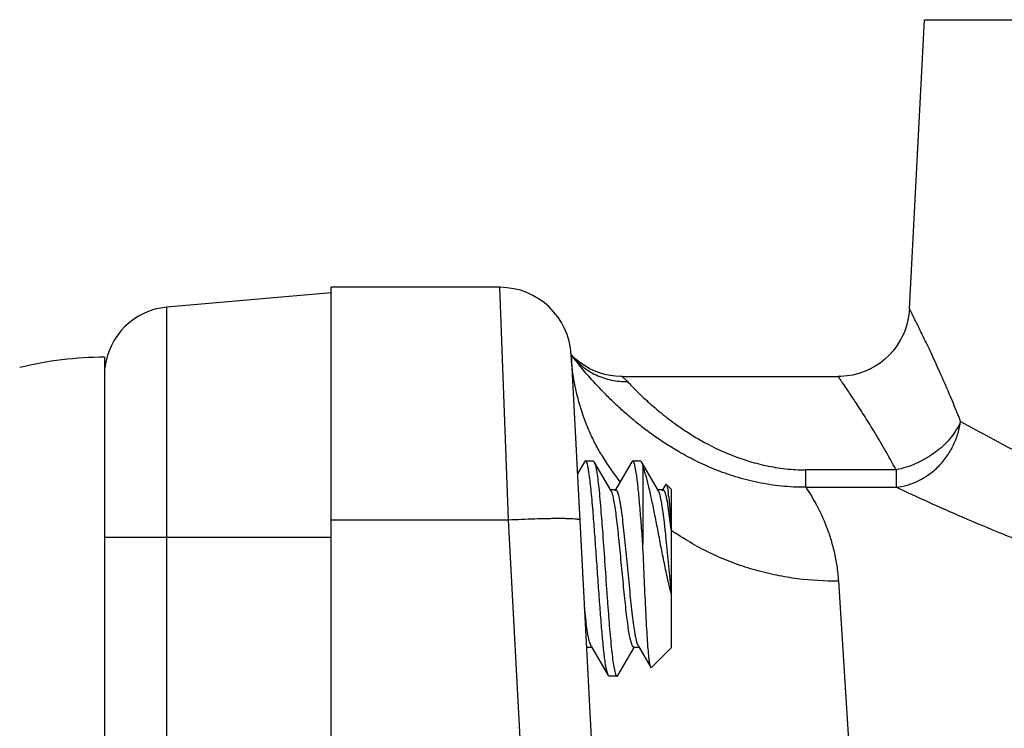
# Model space of a CAD drawing. Units: inches. Extents: x 0 to 11, y 0 to 8.5.
# Drawn here: x 5.1 to 5.6, y 4.8 to 5.1 of the extents above; entities that cross this region are included whole.
import ezdxf

# ---------------------------------------------------------------- set-up
doc = ezdxf.new("R2010")
doc.units = ezdxf.units.IN
doc.header["$LTSCALE"] = 0.605
doc.header["$MEASUREMENT"] = 0
doc.layers.get('0').update_dxf_attribs({"linetype": 'CONTINUOUS'})

msp = doc.modelspace()

# ---------------------------------------------------------------- linework, layer by layer
at = {"color": 7, "linetype": 'Continuous'}
for p, q in [((5.538380167100001, 5.0087217462), (5.545069105900001, 5.1363543015)), ((5.5450781208, 5.1363543015), (6.056945855, 5.1363543015)), ((5.2831743777, 5.0158206273), (5.2105588241, 5.0094675868)), ((5.3576164386, 5.018244065299999), (5.2831743777, 5.018244065299999)), ((5.2831743777, 3.7977716243), (5.2831743777, 5.018244065299999)), ((5.361429300299999, 4.9156426432), (5.3576164386, 5.018244065299999)), ((5.2105597043, 3.8065480258), (5.2105588241, 5.0094675868)), ((5.183174377699999, 4.9873937569), (5.183174377699999, 3.8286219327)), ((5.3890693373, 4.9883963788), (5.4058945961, 4.6673513157)), ((5.3908818134, 4.9866775682), (5.3890693373, 4.9883963788)), ((5.389670889900001, 4.987624874700001), (5.3890693373, 4.9883963788)), ((5.4116339588, 4.9788739865), (5.5069272297, 4.9788739865)), ((5.4116407733, 4.978873166600001), (5.4139531204, 4.9766620569)), ((5.3949695962, 4.9413002738), (5.3918210065, 4.9358914021)), ((5.3953689051, 4.9416436791), (5.394969603, 4.9413002443)), ((5.3953689052, 4.9416437569), (5.3988387383, 4.9416437569)), ((5.3988387387, 4.9416430623), (5.399238024500001, 4.941300283299999)), ((5.399238024500001, 4.941300283299999), (5.399890872999999, 4.9392755876)), ((5.4067738594, 4.9283767497), (5.3992380259, 4.9413003105)), ((5.4158195962, 4.9413002738), (5.408283758600001, 4.9283767062)), ((5.4162189107, 4.9416433995), (5.415819591, 4.9412999208)), ((5.4162189052, 4.9416437569), (5.419688738300001, 4.9416437569)), ((5.4196887322, 4.941643919800001), (5.420088036, 4.9412991178)), ((5.427623859400001, 4.9283767497), (5.4200880259, 4.9413003105)), ((5.420088036, 4.9412991178), (5.4203818142, 4.9406104956)), ((5.417884225700001, 4.9357867883), (5.416954334600001, 4.940482000799999)), ((5.4203818142, 4.9406104956), (5.4206743777, 4.9395638108)), ((5.4206743777, 4.9395638108), (5.4206743777, 4.904886259)), ((5.5324800583, 4.9376835751), (5.4926373135, 4.9376835751)), ((5.4926373135, 4.930023518500001), (5.4926373135, 4.9376835751)), ((5.5324800583, 4.9376835751), (5.5324800583, 4.930023518500001)), ((5.408828821699999, 4.9288437569), (5.406228821699999, 4.9288437569)), ((5.406959370499999, 4.928005542), (5.4067738637, 4.9283761092)), ((5.4296788217, 4.9288437569), (5.427078821699999, 4.9288437569)), ((5.4278188425, 4.927983816499999), (5.4276238622, 4.9283760881)), ((5.4280143417, 4.9274735924), (5.427885885399999, 4.9278219645)), ((5.430747551100001, 4.9311369902), (5.4291337586, 4.9283767062)), ((5.429842481900001, 4.9288010658), (5.4296788158, 4.9288431022)), ((5.431068091599999, 4.9312500429), (5.4307672216, 4.9311675721)), ((5.431576599700001, 4.9307415348), (5.433174377699999, 4.9291437569)), ((5.433174377699999, 4.9291437569), (5.433174377699999, 4.8591477252)), ((5.4926373135, 4.930023518500001), (5.5324800583, 4.930023518500001)), ((5.4315084935, 4.9237013132), (5.4311753371, 4.925374500899999)), ((5.432507993400001, 4.9169771218), (5.4315084935, 4.9237013132)), ((5.4321174523, 4.9258074013), (5.433174377699999, 4.9130190866)), ((5.2831743777, 4.9156426432), (5.361429300299999, 4.9156426432)), ((5.3840021415, 4.4862558763), (5.361429300299999, 4.9156426432)), ((5.433174377699999, 4.9113072716), (5.432507993400001, 4.9169771218)), ((5.183174377699999, 4.9080078448), (5.2831743777, 4.9080078448)), ((5.433174377699999, 4.8850183213), (5.4308607137, 4.9086440582)), ((5.433174377699999, 4.8831902174), (5.4317450367, 4.8891957312)), ((5.5070177076, 4.8885711742), (5.5238429664, 4.6255463032)), ((5.3958038217, 4.8594437569), (5.3984038217, 4.8594437569)), ((5.397858753, 4.8599113987), (5.3971902372, 4.861738538)), ((5.3978587586, 4.859910807599999), (5.4053945962, 4.8469872399)), ((5.4096630259, 4.8469872032), (5.4168564663, 4.8593252547)), ((5.415986958, 4.8601426461), (5.4153257732, 4.8621857764)), ((5.4166538217, 4.8594437569), (5.4192538217, 4.8594437569)), ((5.418181097200001, 4.8612411299), (5.4178478624, 4.8625125001)), ((5.4187087575, 4.859911549800001), (5.418181097200001, 4.8612411299)), ((5.4187087586, 4.859910807599999), (5.4241855692, 4.8505257168)), ((5.4244589065, 4.8504282856), (5.433174377699999, 4.8591437569)), ((5.407752115599999, 4.8514874143), (5.408659112300001, 4.847431429599999)), ((5.4244589007, 4.850428758500001), (5.424185569700001, 4.8505259925)), ((5.4053946021, 4.8469885244), (5.4046309216, 4.8495310466)), ((5.405793905199999, 4.8466437569), (5.4053946021, 4.8469885244)), ((5.409263738300001, 4.8466437569), (5.405793905199999, 4.8466437569)), ((5.409263738300001, 4.8466437569), (5.4096630199, 4.8469885158))]:
    msp.add_line(p, q, dxfattribs=at)
for points in [[(5.5383801436, 5.0087217633), (5.538256141900001, 5.007135805), (5.5378637542, 5.0044700093), (5.5372535562, 5.0018703247), (5.536435178500001, 4.9993556782), (5.5354035963, 4.9969152431), (5.534168226499999, 4.9945728238), (5.532751928500001, 4.9923538207), (5.5311529054, 4.990250622), (5.5293809188, 4.9882841352), (5.527453099600001, 4.986482728), (5.5253740434, 4.9848486675), (5.523173750700001, 4.9833969459), (5.520873552699999, 4.9821358316), (5.5184651988, 4.9810638889), (5.5159748916, 4.9802011615), (5.5134266753, 4.9795533368), (5.5108097822, 4.9791161448), (5.5081438684, 4.978897963600001), (5.506927216, 4.978874031)], [(5.4116339321, 4.9788739609), (5.411086505599999, 4.9788787548), (5.4086710201, 4.9790139585), (5.4062712654, 4.9793339027), (5.4039008171, 4.979838339200001), (5.4015577215, 4.9805296444), (5.39926378, 4.9814048505), (5.3970412048, 4.9824589428), (5.394890426, 4.9836933655), (5.3928281682, 4.9851046556), (5.3908818134, 4.9866775682)]]:
    msp.add_lwpolyline(points, dxfattribs=at)
for centre, radius, start, end in [((5.3576164386, 4.986748002300001), 0.031496063, 3, 90), ((5.2131743777, 4.979581823), 0.03, 95.0016895784, 174.3333586445), ((5.183174377699999, 4.832207723), 0.1551860338, 90, 103.9836769091), ((5.5422342887, 5.1066055868), 0.1934743496, 217.9443176373, 219.3243678111), ((5.4902114198, 4.996104334), 0.1019102921, 210.4856412048, 210.995296751), ((5.4936033263, 4.9982557976), 0.105925846, 211.0480527172, 218.5418092095), ((5.401525486000001, 4.9256334668), 0.0059290675, 21.522317971, 23.58290403380001), ((5.4223617755, 4.9256285594), 0.005943636600000001, 21.6560650934, 23.3449121712), ((5.3463210634, 4.9164395049), 0.0863063024, 6.231300267000001, 7.225238081900001), ((4.4458229965, 4.841031396), 0.9561153978, 4.5059251456, 4.6316996426), ((4.939127636, 4.8570443621), 0.4944329563, 5.990373078999999, 6.684455682699999), ((5.500061443, 5.0057750998), 0.1159027249, 234.7272593767, 236.0549893759)]:
    msp.add_arc(centre, radius, start, end, dxfattribs=at)
for points, knots in [([(5.5609470218, 4.9590820201), (5.5594932815, 4.9627702705), (5.5566528817, 4.9697223239), (5.5524122062, 4.979465602099999), (5.5490686553, 4.9867901233), (5.5466119379, 4.9920111207), (5.5449815155, 4.9954190056), (5.5435109592, 4.9984506987), (5.5422125202, 5.0010936571), (5.5410933572, 5.0033460267), (5.540274659800001, 5.0049783879), (5.539715264, 5.0060887456), (5.5393696963, 5.0067729096), (5.5390749714, 5.0073550589), (5.538832383099999, 5.007833079), (5.5386431393, 5.0082056555), (5.5385186774, 5.008449654800001), (5.538446492899999, 5.0085919628), (5.538411951100001, 5.0086586185), (5.538392179700001, 5.0086993489), (5.538382125499999, 5.0087170427), (5.5383801507, 5.0087218406)], [0, 0, 0, 0, 0.2180285386, 0.4129685028, 0.584364389, 0.6608160101, 0.7303026081999999, 0.7921300733, 0.8461271483, 0.8922492526000001, 0.9304508954999999, 0.946559446, 0.9606268542, 0.9726047720000001, 0.9824448423000001, 0.9901077426999999, 0.9955871259, 0.9975083628, 0.9988841572, 0.9997146543000001, 1, 1, 1, 1]), ([(5.3890693373, 4.9883963788), (5.390496958099999, 4.9865564895), (5.3929956401, 4.984011299800001), (5.396857094800001, 4.9812651911), (5.400032499500001, 4.979527479100001), (5.4034005102, 4.9781806053), (5.4080115373, 4.9769343513), (5.4115975982, 4.9766097374), (5.413953641900001, 4.9766620685)], [0, 0, 0, 0, 0.2451455182, 0.371032803, 0.4979932679, 0.6252314624, 0.7519250951, 1, 1, 1, 1]), ([(5.4023895808, 4.9444029584), (5.4013489904, 4.9461705592), (5.3993901867, 4.9497400337), (5.3959879599, 4.956985307), (5.3926672676, 4.966178369100001), (5.390094241799999, 4.9772957328), (5.3892625906, 4.984724336499999), (5.3890704094, 4.988375964599999)], [0, 0, 0, 0, 0.1327135557, 0.2632308117, 0.5176302125, 0.7634059826, 1, 1, 1, 1]), ([(5.4926387601, 4.930023813), (5.489048057200001, 4.9299941807), (5.4819474279, 4.9303290698), (5.4715707301, 4.931950311600001), (5.4617551945, 4.934471148), (5.452605359, 4.9377181328), (5.4441924991, 4.9414899145), (5.434253823, 4.9468132705), (5.4254103917, 4.9526724927), (5.417615454500001, 4.9587461074), (5.412569499299999, 4.963043309200001), (5.4080908577, 4.9671762944), (5.4030328617, 4.9721652212), (5.397868749, 4.977715470400001), (5.394153587100001, 4.982064160899999), (5.3925681883, 4.9839989706)], [0, 0, 0, 0, 0.0916479675, 0.1809873787, 0.2676159765, 0.3499192433, 0.4284882047, 0.5027001404, 0.637495231, 0.6985487823000001, 0.754860115, 0.8065994205, 0.8540574741, 0.9361573522, 1, 1, 1, 1]), ([(5.4139535754, 4.976662069100001), (5.4143954114, 4.9761895633), (5.4153923409, 4.975131428), (5.4170816343, 4.9733904897), (5.4191530744, 4.9713332207), (5.4216311536, 4.9689736329), (5.424529480299999, 4.9663367182), (5.4278749671, 4.9634695481), (5.431693705800001, 4.960404287699999), (5.4360433038, 4.95718763), (5.440962241, 4.9538734027), (5.44861736, 4.9492584797), (5.4572903944, 4.9450517289), (5.4669633664, 4.9415875594), (5.4750824849, 4.939448082), (5.4837103873, 4.938020911600001), (5.4896392774, 4.9376837602), (5.4926373135, 4.9376837585)], [0, 0, 0, 0, 0.021499341, 0.0483149296, 0.08061657030000001, 0.1185190392, 0.1620268762, 0.210826086, 0.2649269535, 0.3247338945, 0.3905667286, 0.4619680443, 0.6217133706, 0.7098142356, 0.8031298491, 0.9003621648000001, 1, 1, 1, 1]), ([(5.532479894400001, 4.9376835341), (5.5308275794, 4.9407539319), (5.5276004454, 4.9465389599), (5.5228019671, 4.9546165439), (5.519022282100001, 4.9606841501), (5.5162446901, 4.9650104351), (5.5143992151, 4.967837616600001), (5.5127346025, 4.970352874700001), (5.511264856, 4.9725455813), (5.5099981014, 4.9744141578), (5.5090716384, 4.975768083), (5.5084384948, 4.9766892083), (5.508047281000001, 4.9772569), (5.507713625, 4.9777399445), (5.5074390012, 4.9781365713), (5.5072247471, 4.9784457425), (5.507083877, 4.9786481456), (5.5070021239, 4.9787662892), (5.5069630795, 4.9788214873), (5.506940590599999, 4.9788554775), (5.5069293213, 4.9788699531), (5.5069270355, 4.9788740244)], [0, 0, 0, 0, 0.2156841483, 0.4096911428, 0.5811283903, 0.6578507262, 0.7277119715000001, 0.7899718678000001, 0.8444258720000001, 0.8909990101999999, 0.9296150538, 0.9459077025, 0.9601402379, 0.9722622037, 0.9822231312999999, 0.9899817927, 0.995530696, 0.997476549, 0.9988700348, 0.999711177, 1, 1, 1, 1]), ([(5.560946988, 4.9590819463), (5.5604464439, 4.9578745432), (5.559196707000001, 4.9554320725), (5.5567384891, 4.9519344398), (5.553631931699999, 4.9485762022), (5.5499741741, 4.9454733564), (5.5458753921, 4.9427631081), (5.541505900900001, 4.9405159589), (5.5370237173, 4.9388037767), (5.5339816797, 4.9379950846), (5.5324800584, 4.937683575)], [0, 0, 0, 0, 0.1062086886, 0.2220056391, 0.3463662883, 0.4769249264, 0.6108378334000001, 0.7447824094, 0.8753823985, 1, 1, 1, 1]), ([(5.5324800583, 4.930023518500001), (5.534106708099999, 4.9301846337), (5.537446822200001, 4.9308251223), (5.5423564904, 4.9326881495), (5.5470911915, 4.9355360425), (5.5514242688, 4.9392544382), (5.5550905622, 4.9437182052), (5.5579702494, 4.948652667), (5.559946654299999, 4.9538172593), (5.5607112056, 4.9573476243), (5.560946988, 4.9590819463)], [0, 0, 0, 0, 0.112185538, 0.2320447799, 0.3585965631, 0.4894681409, 0.6220052038, 0.7531877544, 0.8798760946999999, 1, 1, 1, 1]), ([(5.5609469724, 4.9590818397), (5.5695645578, 4.9542514876), (5.5835034809, 4.9467580851), (5.6035323198, 4.9367871293), (5.6213340427, 4.9285446194), (5.6408520272, 4.9202592415), (5.6619496554, 4.9122528117), (5.684512875199999, 4.904816376499999), (5.7084925973, 4.8982667179), (5.7293841134, 4.8938443989), (5.7466264007, 4.8910628044), (5.7642001695, 4.888822467), (5.781930605199999, 4.8874947325), (5.79973239, 4.8871200437), (5.813153252999999, 4.887322074), (5.826577282100001, 4.8880102127), (5.839910228, 4.889160906), (5.8530590046, 4.8907622645), (5.8659819998, 4.8927808234), (5.878687485099999, 4.8951839933), (5.891181539400001, 4.8979501841), (5.903423191900001, 4.901043336), (5.9114694362, 4.9033131669), (5.915435642, 4.9044897107)], [0, 0, 0, 0, 0.0802039452, 0.1284426605, 0.1816259307, 0.2394446729, 0.3005519568, 0.3647762773, 0.4322447927, 0.5022672110999999, 0.5380234034, 0.5740141249, 0.6460758208, 0.6822296131000001, 0.7185479965, 0.7550215098999999, 0.7913346518000001, 0.8271731207999999, 0.8625385298999999, 0.897504587, 0.9321357573000001, 0.9664130341, 1, 1, 1, 1]), ([(5.3959085687, 4.9410163265), (5.395868239099999, 4.9411097089), (5.3957901289, 4.941273539), (5.3956574839, 4.941475551), (5.3955222733, 4.9416072534), (5.395415770800001, 4.9416435761), (5.3953689051, 4.9416436791)], [0, 0, 0, 0, 0.3536133692, 0.6293786853, 0.8370770239, 1, 1, 1, 1]), ([(5.3970715971, 4.9355268211), (5.3969821955, 4.9361550202), (5.3968077216, 4.9373021513), (5.3965234814, 4.9388501554), (5.3962748408, 4.9399262546), (5.3960674152, 4.9406096164), (5.3959625183, 4.9408914071), (5.3959085687, 4.9410163265)], [0, 0, 0, 0, 0.3385879799, 0.6190511167, 0.8397555167, 0.9273915829, 1, 1, 1, 1]), ([(5.4169323652, 4.9405500977), (5.4168795223, 4.9407114315), (5.416777912200001, 4.9409919632), (5.416623909299999, 4.941306131), (5.4164948673, 4.9414844603), (5.4164055874, 4.9415735673), (5.4163141998, 4.9416296963), (5.4162491973, 4.9416433186), (5.4162189107, 4.9416433995)], [0, 0, 0, 0, 0.3740126523, 0.657033989, 0.7667411192, 0.8576063425, 0.9332756584999999, 1, 1, 1, 1]), ([(5.399890872999999, 4.9392755876), (5.3999815015, 4.9388712836), (5.4001576303, 4.93798048), (5.400504797999999, 4.9358874737), (5.4009226658, 4.9327121713), (5.401402023099999, 4.9282850221), (5.4018838455, 4.9231115434), (5.40236769, 4.917304802699999), (5.403030375299999, 4.90867426), (5.4038311567, 4.8973344457), (5.4046253549, 4.8858770293), (5.4052814505, 4.8768730352), (5.4057662774, 4.8705885312), (5.4062499992, 4.8648192007), (5.406731742100001, 4.8596909515), (5.4072107074, 4.8553158725), (5.4075648054, 4.8526669375), (5.407752115599999, 4.8514874143)], [0, 0, 0, 0, 0.0140981913, 0.0308875881, 0.0721835066, 0.1230475537, 0.1824017404, 0.24897193, 0.3213102855, 0.4769265278, 0.635778478, 0.7120946248000001, 0.784107201, 0.8502485882999999, 0.9090884504000001, 0.9593627676, 1, 1, 1, 1]), ([(5.4317450367, 4.8891957312), (5.431203554, 4.8916112276), (5.4301666663, 4.8965229219), (5.4287041813, 4.9039186479), (5.4272881882, 4.9112553595), (5.425915880800001, 4.9182746495), (5.4245861712, 4.924751601100001), (5.4232961642, 4.9304998789), (5.422206089099999, 4.9347539139), (5.4213301736, 4.9376748083), (5.4208940438, 4.9389648096), (5.4206743777, 4.9395638108)], [0, 0, 0, 0, 0.1439235111, 0.2918407148, 0.4383161764, 0.5783546834000001, 0.70767136, 0.8227284462000001, 0.9208558753, 0.9629058518000001, 1, 1, 1, 1]), ([(5.398816060700001, 4.9182380902), (5.3986766876, 4.9199573515), (5.3984018355, 4.923228391399999), (5.3979724071, 4.9278545538), (5.3975443625, 4.9319000407), (5.3972331917, 4.9343913433), (5.3970715971, 4.9355268211)], [0, 0, 0, 0, 0.2977629081, 0.5666518349, 0.8020119218999999, 1, 1, 1, 1]), ([(5.4206743777, 4.904886259), (5.420449275499999, 4.9080249354), (5.4200103979, 4.9140103119), (5.4193325527, 4.9224173783), (5.418745352999999, 4.9287037996), (5.4182585657, 4.9330188391), (5.4180112164, 4.9349123305), (5.417884225700001, 4.9357867883)], [0, 0, 0, 0, 0.3042181269, 0.5801989925, 0.8154056681, 0.9145729865000001, 1, 1, 1, 1]), ([(5.4153257732, 4.8621857764), (5.415232006599999, 4.8625677762), (5.415048435599999, 4.863395698500001), (5.4146856372, 4.8652913323), (5.4142456042, 4.8680869776), (5.4137393619, 4.871901346), (5.4132306407, 4.8762555779), (5.4127206087, 4.8810436508), (5.412029255299999, 4.8879521319), (5.4113584499, 4.895034831999999), (5.4106750959, 4.9021167193), (5.4101641029, 4.9072239856), (5.4096539826, 4.91201363), (5.4091453834, 4.91636973), (5.408638954700001, 4.9201865162), (5.4081991328, 4.9229842354), (5.4078362134, 4.9248817693), (5.4075810879, 4.9260336489), (5.407327170299999, 4.926992327), (5.407139121699999, 4.9275604759), (5.4070411477, 4.9278086259)], [0, 0, 0, 0, 0.017824304, 0.038418744, 0.08745321880000001, 0.1460404316, 0.2127774222, 0.286102263, 0.3642390799, 0.5273996946, 0.6084925868, 0.6866474988, 0.7599915516, 0.8267624995, 0.8853799790000001, 0.9344599404999999, 0.9550703304000001, 0.9729182043000001, 0.9879102901000001, 1, 1, 1, 1]), ([(5.4178478624, 4.8625125001), (5.417745646, 4.8629521084), (5.417545648200001, 4.8639055228), (5.4171506414, 4.866090263399999), (5.4166730465, 4.8693083321), (5.4161222918, 4.873685055299999), (5.4155696567, 4.8786496329), (5.415014997, 4.884059817200001), (5.414459727000001, 4.8897598587), (5.4139039699, 4.8955861263), (5.413348446100001, 4.9013707716), (5.4127933651, 4.9069477234), (5.4122395741, 4.9121562708), (5.4117645298, 4.9161960404), (5.4113776235, 4.9191311569), (5.4110979919, 4.9210740182), (5.410818722, 4.922822862799999), (5.4105401647, 4.9243654422), (5.4102628827, 4.9256909896), (5.4099865958, 4.9267899091), (5.4097447673, 4.9275573536), (5.409544798300001, 4.9280486314), (5.409405532899999, 4.9283307278), (5.4092663975, 4.9285526817), (5.409126220599999, 4.9287148048), (5.408982080299999, 4.9288177858), (5.4088769134, 4.928843191), (5.4088288167, 4.9288431134)], [0, 0, 0, 0, 0.0201365208, 0.0434523882, 0.0990460898, 0.1652551555, 0.2402563848, 0.3219048802, 0.4078968055, 0.4957693625, 0.5830262563, 0.667168503, 0.7458156785, 0.8167155049, 0.8486387598, 0.8778976319, 0.9042877548, 0.9276484534, 0.9478282218999999, 0.9646944395999999, 0.9781911009, 0.9836807875, 0.9883447490999999, 0.9922111490000001, 0.9953389663, 0.9978541405, 1, 1, 1, 1]), ([(5.4311753371, 4.925374500899999), (5.4310754323, 4.9258296863), (5.4308828265, 4.9266341518), (5.4305975906, 4.9275612318), (5.4303589016, 4.9281313246), (5.430194939400001, 4.9284387531), (5.4300311401, 4.9286628976), (5.4299049904, 4.928768947), (5.429842481900001, 4.9288010658)], [0, 0, 0, 0, 0.3743502008, 0.6643743708, 0.7777427866, 0.8704198115999999, 0.943546643, 1, 1, 1, 1]), ([(5.431068091599999, 4.9312500429), (5.4311129815, 4.931205153000001), (5.431195273099999, 4.9310694131), (5.4312992103, 4.930811177200001), (5.4314051434, 4.9304566724), (5.4315122285, 4.9300069906), (5.4316202241, 4.9294616314), (5.431775056599999, 4.928548509100001), (5.431875906699999, 4.9278144168), (5.431942041699999, 4.9272942689)], [0, 0, 0, 0, 0.0467178384, 0.1146755399, 0.2051272278, 0.3184795494, 0.4548484071, 0.6141410845, 1, 1, 1, 1]), ([(5.4926356247, 4.9300199062), (5.4943184515, 4.9275059906), (5.497676019, 4.9219206467), (5.5011926402, 4.9142605907), (5.503631396599999, 4.9072778345), (5.5052158917, 4.9014474087), (5.5064092617, 4.8951702608), (5.506870276799999, 4.8908153848), (5.5070137948, 4.8885711256)], [0, 0, 0, 0, 0.2045443638, 0.4398212691, 0.5684093403, 0.7043204395999999, 0.8479465101000001, 1, 1, 1, 1]), ([(5.928880053099999, 4.87846431), (5.9244410202, 4.8773520751), (5.9154368537, 4.8752066447), (5.897070706699999, 4.8712858858), (5.878288208400001, 4.8680239123), (5.8591568096, 4.8654985313), (5.8444691798, 4.863986490799999), (5.8295776688, 4.8629000846), (5.814585284800001, 4.8622503835), (5.799597126599999, 4.8620596353), (5.7797201928, 4.8624133627), (5.759923199099999, 4.8636659879), (5.7402831537, 4.8657822396), (5.721034357100001, 4.868406741499999), (5.6977106343, 4.8725770965), (5.6709030112, 4.8787602179), (5.645663882000001, 4.8857824289), (5.6220518271, 4.8933438566), (5.6001944088, 4.9011701256), (5.5802494573, 4.9089561207), (5.5578181365, 4.9183668569), (5.542167255, 4.925452136600001), (5.532480187000001, 4.930023532)], [0, 0, 0, 0, 0.0336068073, 0.067967603, 0.1379063315, 0.1735271295, 0.2096680196, 0.2463220802, 0.2831612628, 0.3198551942, 0.356381782, 0.4291382187, 0.4654261727, 0.5014329735999999, 0.5717869198, 0.6393371922, 0.7033971528, 0.764121045, 0.8213727356999999, 0.873864449, 0.9213372745, 1, 1, 1, 1]), ([(5.4301995685, 4.9145969941), (5.430029043099999, 4.9160374266), (5.4296968749, 4.9186968478), (5.4292338644, 4.9218652516), (5.4288521419, 4.9240384162), (5.428582633, 4.9253749505), (5.428314485700001, 4.9265009051), (5.4281169835, 4.9271752211), (5.4280143417, 4.9274735924)], [0, 0, 0, 0, 0.3327771733, 0.6148571031, 0.7345038709, 0.8389513628, 0.9276093363, 1, 1, 1, 1]), ([(5.361429300299999, 4.9156426432), (5.3633354583, 4.9157422671), (5.3671880663, 4.9159249996), (5.3729167925, 4.9161403888), (5.3776099697, 4.9162616577), (5.381160336900001, 4.9163129324), (5.3835587472, 4.9163264298), (5.3857214576, 4.9163148638), (5.3876198422, 4.9162797452), (5.3892332692, 4.9162227232), (5.3903911237, 4.9161555699), (5.391161926100001, 4.9160881268), (5.3916227712, 4.9160364994), (5.3920074284, 4.915980948500001), (5.3923184223, 4.9159221594), (5.392558061900001, 4.915860241), (5.3927134972, 4.9158032891), (5.3928018061, 4.9157527994), (5.3928546598, 4.9157115236), (5.3928808027, 4.9156692519), (5.392882199, 4.9156426432)], [0, 0, 0, 0, 0.1813718704, 0.3664828098, 0.5447238481000001, 0.6274548452, 0.7038734822, 0.7726224825, 0.8329557341, 0.8842829154999999, 0.9260208604000001, 0.9431410264, 0.9577998312, 0.9700785054000001, 0.9800642233, 0.9878563087000001, 0.9935828335, 0.9957352739, 0.9974681443000001, 1, 1, 1, 1]), ([(5.4046309216, 4.8495310466), (5.4044970448, 4.8501890967), (5.4042417858, 4.8516694642), (5.4038962941, 4.854127453299999), (5.4035490246, 4.8570370106), (5.4030588224, 4.8617183887), (5.4024656668, 4.8684170495), (5.4017787613, 4.8772503752), (5.4010896086, 4.8868447843), (5.4003993085, 4.8967680722), (5.3997093765, 4.9065731393), (5.3992297486, 4.9130185953), (5.3989832469, 4.9161459154)], [0, 0, 0, 0, 0.0301258581, 0.0673657103, 0.1113464616, 0.1615713905, 0.2785232221, 0.4130189409, 0.5590422975, 0.7100501025, 0.8592685684, 1, 1, 1, 1]), ([(5.5070177715, 4.8885711749), (5.5009950437, 4.8885097952), (5.491834601900001, 4.8890559462), (5.4796856404, 4.8910577596), (5.4704468217, 4.8932810087), (5.4612855407, 4.8962476829), (5.452303831799999, 4.899964973), (5.4436003449, 4.9043937654), (5.438042674299999, 4.9078070557), (5.4353417114, 4.9096252273)], [0, 0, 0, 0, 0.2383288214, 0.3616073226, 0.4869334808, 0.6139605757, 0.7422632259, 0.8711652114, 1, 1, 1, 1]), ([(5.4233099465, 4.8558059693), (5.4231809266, 4.857125094200001), (5.4229383649, 4.8600704954), (5.4226121941, 4.8649051637), (5.4222861803, 4.8705188449), (5.4218385564, 4.879126605400001), (5.4213061837, 4.8906535894), (5.42089065, 4.9000807556), (5.4206743777, 4.904886259)], [0, 0, 0, 0, 0.0808931254, 0.1803551645, 0.2957378336, 0.4240808779, 0.7064131672, 1, 1, 1, 1]), ([(5.3971902372, 4.861738538), (5.3970851915, 4.8621313456), (5.3968811627, 4.862996244700001), (5.3964788903, 4.8650208879), (5.395994805599999, 4.868073166399999), (5.3954389926, 4.872291962), (5.395087468200001, 4.8753513696), (5.3949073465, 4.8769887867)], [0, 0, 0, 0, 0.0790550004, 0.172700168, 0.4012909192, 0.6797260752, 1, 1, 1, 1]), ([(5.4166538271, 4.8594443456), (5.4165964002, 4.8594442472), (5.416467738500001, 4.8594822541), (5.416298807, 4.8596281275), (5.4161343746, 4.8598541066), (5.416037021, 4.8600380625), (5.415986958, 4.8601426461)], [0, 0, 0, 0, 0.1710735121, 0.3816161345, 0.6545923074000001, 1, 1, 1, 1]), ([(5.424185569700001, 4.8505259925), (5.4241396416, 4.8506047173), (5.4240571712, 4.8508105466), (5.423951118400001, 4.851183244700001), (5.4238441464, 4.8516743845), (5.4237364712, 4.8522818262), (5.423628552699999, 4.8530043276), (5.4234753225, 4.8541905404), (5.4233752992, 4.85513779), (5.4233099465, 4.8558059693)], [0, 0, 0, 0, 0.0509340687, 0.1230322994, 0.2166234159, 0.331613084, 0.4677726703, 0.6248135959000001, 1, 1, 1, 1]), ([(5.408659112300001, 4.847431429599999), (5.4087041911, 4.8473146482), (5.4087913234, 4.8471107652), (5.4089221629, 4.8468846305), (5.409031369400001, 4.8467571185), (5.4091253846, 4.846676793299999), (5.409210799299999, 4.8466437569), (5.409263738300001, 4.8466437569)], [0, 0, 0, 0, 0.3625823492, 0.641608823, 0.7524347454000001, 0.8466625493000001, 1, 1, 1, 1])]:
    msp.add_open_spline(points, degree=3, knots=knots, dxfattribs=at)

doc.saveas('drawing.dxf')
